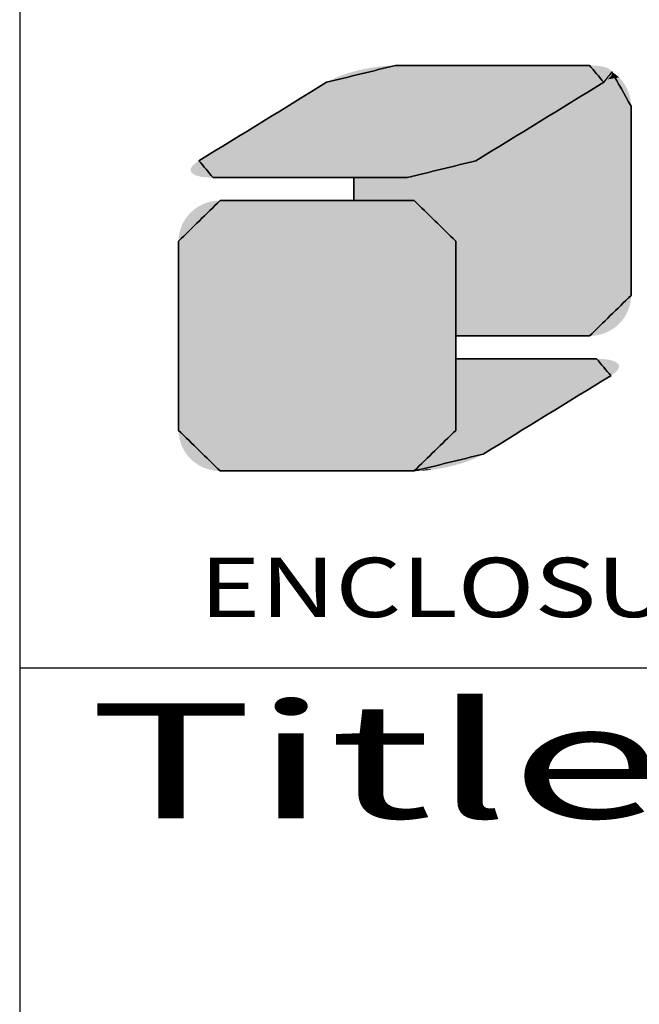
# Model space of a CAD drawing. Extents: x 519 to 1188, y -54 to 407.
# Drawn here: x 949 to 975, y -2 to 39 of the extents above; entities that cross this region are included whole.
import ezdxf
from ezdxf.enums import TextEntityAlignment as Align

# ---------------------------------------------------------------- set-up
doc = ezdxf.new("R2010")
doc.units = 0
doc.header["$MEASUREMENT"] = 0
doc.layers.get('0').update_dxf_attribs({"linetype": 'CONTINUOUS'})
doc.styles.add('TEXTSTYLE_0', font='txt', dxfattribs={"width": 0.8})

msp = doc.modelspace()

# ---------------------------------------------------------------- linework, layer by layer
at = {"color": 7, "linetype": 'CONTINUOUS'}
for p, q in [((949.295, 41.474), (949.295, -47.244)), ((1180.468, 11.901), (949.295, 11.901))]:
    msp.add_line(p, q, dxfattribs=at)
at = {"color": 5, "linetype": 'CONTINUOUS'}
for p, q in [((963.089, 32.135), (963.089, 31.191)), ((967.287, 29.518), (967.287, 25.606))]:
    msp.add_line(p, q, dxfattribs=at)
at = {"color": 3, "linetype": 'CONTINUOUS'}
for p, q in [((963.089, 31.191), (963.089, 32.135)), ((967.287, 29.518), (967.287, 21.71))]:
    msp.add_line(p, q, dxfattribs=at)
at = {"color": 40, "linetype": 'CONTINUOUS'}
for p, q in [((967.287, 21.71), (967.287, 29.518)), ((967.287, 24.662), (967.287, 21.71))]:
    msp.add_line(p, q, dxfattribs=at)
at = {"color": 5, "linetype": 'CONTINUOUS'}
for points in [[(964.805, 36.76), (961.96, 36.067)], [(972.808, 36.76), (964.805, 36.76)], [(973.394, 36.067), (972.808, 36.76)], [(973.722, 36.502), (973.394, 36.067)], [(974.523, 35.087), (973.722, 36.502)], [(961.96, 36.067), (956.69, 32.829)], [(968.123, 32.829), (973.394, 36.067)], [(973.394, 36.067), (968.123, 32.829)], [(974.523, 27.279), (974.523, 35.087)], [(956.69, 32.829), (957.276, 32.135)], [(965.279, 32.135), (968.123, 32.829)], [(968.123, 32.829), (965.279, 32.135)], [(957.276, 32.135), (965.279, 32.135)], [(965.279, 32.135), (963.089, 32.135)], [(963.089, 31.191), (965.571, 31.191)], [(965.571, 31.191), (967.287, 29.518)], [(972.808, 25.606), (974.523, 27.279)], [(967.287, 25.606), (972.808, 25.606)]]:
    msp.add_spline(points, degree=3, dxfattribs=at)
at = {"color": 3, "linetype": 'CONTINUOUS'}
for points in [[(961.96, 36.067), (964.805, 36.76)], [(964.805, 36.76), (968.807, 36.76)], [(964.805, 36.76), (972.808, 36.76)], [(972.808, 36.76), (973.394, 36.067)], [(973.722, 36.502), (974.523, 35.087)], [(956.69, 32.829), (961.96, 36.067)], [(973.394, 36.067), (968.123, 32.829)], [(974.523, 35.087), (974.523, 27.279)], [(957.276, 32.135), (956.69, 32.829)], [(968.123, 32.829), (965.279, 32.135)], [(965.279, 32.135), (957.276, 32.135)], [(955.853, 29.518), (957.568, 31.191)], [(957.568, 31.191), (965.571, 31.191)], [(965.571, 31.191), (967.287, 29.518)], [(955.853, 21.71), (955.853, 29.518)], [(974.523, 27.279), (972.808, 25.606)], [(972.808, 25.606), (967.287, 25.606)], [(967.287, 24.662), (973.1, 24.662)], [(973.1, 24.662), (973.686, 23.968)], [(973.686, 23.968), (968.416, 20.731)], [(957.568, 20.038), (955.853, 21.71)], [(967.287, 21.71), (965.571, 20.038)], [(968.416, 20.731), (965.571, 20.038)], [(965.571, 20.038), (957.568, 20.038)], [(965.571, 20.038), (957.577, 20.038)]]:
    msp.add_spline(points, degree=3, dxfattribs=at)
at = {"color": 40, "linetype": 'CONTINUOUS'}
for points in [[(957.568, 31.191), (955.853, 29.518)], [(965.571, 31.191), (957.568, 31.191)], [(967.287, 29.518), (965.571, 31.191)], [(955.853, 29.518), (955.853, 21.71)], [(973.1, 24.662), (967.287, 24.662)], [(973.686, 23.968), (973.1, 24.662)], [(968.416, 20.731), (973.686, 23.968)], [(955.853, 21.71), (957.568, 20.038)], [(967.287, 21.71), (965.571, 20.038)], [(965.571, 20.038), (967.287, 21.71)], [(965.571, 20.038), (968.416, 20.731)], [(957.568, 20.038), (965.571, 20.038)]]:
    msp.add_spline(points, degree=3, dxfattribs=at)
at = {"color": 5, "linetype": 'CONTINUOUS'}
for points in [[(973.711, 36.527), (963.043, 36.5), (973.69, 36.557)], [(963.043, 36.5), (963.261, 36.557), (973.69, 36.557)], [(973.659, 36.587), (963.261, 36.557), (973.621, 36.615)], [(963.261, 36.557), (963.521, 36.615), (973.621, 36.615)], [(973.659, 36.587), (973.69, 36.557), (963.261, 36.557)], [(973.574, 36.641), (963.521, 36.615), (973.519, 36.665)], [(963.521, 36.615), (963.785, 36.665), (973.519, 36.665)], [(973.574, 36.641), (973.621, 36.615), (963.521, 36.615)], [(973.457, 36.686), (963.785, 36.665), (973.387, 36.705)], [(963.785, 36.665), (964.048, 36.705), (973.387, 36.705)], [(973.457, 36.686), (973.519, 36.665), (963.785, 36.665)], [(973.309, 36.722), (964.048, 36.705), (973.224, 36.735)], [(964.048, 36.705), (964.308, 36.735), (973.224, 36.735)], [(973.309, 36.722), (973.387, 36.705), (964.048, 36.705)], [(973.131, 36.746), (964.308, 36.735), (973.03, 36.753)], [(964.308, 36.735), (964.562, 36.753), (973.03, 36.753)], [(973.131, 36.746), (973.224, 36.735), (964.308, 36.735)], [(972.923, 36.758), (964.562, 36.753), (972.808, 36.76)], [(972.808, 36.76), (964.562, 36.753), (972.778, 36.76)], [(972.778, 36.76), (964.562, 36.753), (972.692, 36.76)], [(972.692, 36.76), (964.562, 36.753), (972.552, 36.76)], [(972.552, 36.76), (964.562, 36.753), (972.365, 36.76)], [(972.365, 36.76), (964.562, 36.753), (972.134, 36.76)], [(972.134, 36.76), (964.562, 36.753), (971.863, 36.76)], [(971.863, 36.76), (964.562, 36.753), (971.558, 36.76)], [(971.558, 36.76), (964.562, 36.753), (971.222, 36.76)], [(971.222, 36.76), (964.562, 36.753), (970.859, 36.76)], [(970.859, 36.76), (964.562, 36.753), (970.475, 36.76)], [(970.475, 36.76), (964.562, 36.753), (970.073, 36.76)], [(970.073, 36.76), (964.562, 36.753), (969.658, 36.76)], [(969.658, 36.76), (964.562, 36.753), (969.234, 36.76)], [(969.234, 36.76), (964.562, 36.753), (968.806, 36.76)], [(968.806, 36.76), (964.562, 36.753), (968.378, 36.76)], [(968.378, 36.76), (964.562, 36.753), (967.955, 36.76)], [(967.955, 36.76), (964.562, 36.753), (967.54, 36.76)], [(967.54, 36.76), (964.562, 36.753), (967.138, 36.76)], [(967.138, 36.76), (964.562, 36.753), (966.754, 36.76)], [(966.754, 36.76), (964.562, 36.753), (966.391, 36.76)], [(966.391, 36.76), (964.562, 36.753), (966.055, 36.76)], [(966.055, 36.76), (964.562, 36.753), (965.75, 36.76)], [(965.75, 36.76), (964.562, 36.753), (965.479, 36.76)], [(965.479, 36.76), (964.562, 36.753), (965.248, 36.76)], [(965.248, 36.76), (964.562, 36.753), (965.061, 36.76)], [(965.061, 36.76), (964.562, 36.753), (964.921, 36.76)], [(964.921, 36.76), (964.562, 36.753), (964.835, 36.76)], [(964.562, 36.753), (964.805, 36.76), (964.835, 36.76)], [(972.923, 36.758), (973.03, 36.753), (964.562, 36.753)], [(961.96, 36.067), (962.103, 36.147), (973.462, 36.11)], [(962.103, 36.147), (962.264, 36.225), (973.575, 36.196)], [(973.522, 36.153), (962.103, 36.147), (973.575, 36.196)], [(973.522, 36.153), (973.462, 36.11), (962.103, 36.147)], [(962.264, 36.225), (962.441, 36.3), (973.657, 36.278)], [(973.619, 36.237), (962.264, 36.225), (973.657, 36.278)], [(973.619, 36.237), (973.575, 36.196), (962.264, 36.225)], [(962.441, 36.3), (962.631, 36.371), (973.709, 36.355)], [(973.686, 36.317), (962.441, 36.3), (973.709, 36.355)], [(973.686, 36.317), (973.657, 36.278), (962.441, 36.3)], [(962.631, 36.371), (962.832, 36.438), (973.731, 36.428)], [(973.724, 36.392), (962.631, 36.371), (973.731, 36.428)], [(973.724, 36.392), (973.709, 36.355), (962.631, 36.371)], [(962.832, 36.438), (963.043, 36.5), (973.725, 36.495)], [(973.732, 36.462), (962.832, 36.438), (973.725, 36.495)], [(973.732, 36.462), (973.731, 36.428), (962.832, 36.438)], [(973.711, 36.527), (973.725, 36.495), (963.043, 36.5)], [(973.487, 36.128), (974.116, 36.169), (973.442, 36.097)], [(974.116, 36.169), (974.197, 36.068), (973.442, 36.097)], [(973.528, 36.158), (974.116, 36.169), (973.487, 36.128)], [(973.528, 36.158), (973.565, 36.187), (974.116, 36.169)], [(973.598, 36.217), (974.028, 36.263), (973.565, 36.187)], [(974.028, 36.263), (974.116, 36.169), (973.565, 36.187)], [(973.628, 36.245), (974.028, 36.263), (973.598, 36.217)], [(973.628, 36.245), (973.653, 36.274), (974.028, 36.263)], [(973.676, 36.302), (973.932, 36.35), (973.653, 36.274)], [(973.932, 36.35), (974.028, 36.263), (973.653, 36.274)], [(973.694, 36.329), (973.932, 36.35), (973.676, 36.302)], [(973.694, 36.329), (973.709, 36.355), (973.932, 36.35)], [(973.72, 36.382), (973.83, 36.43), (973.709, 36.355)], [(973.83, 36.43), (973.932, 36.35), (973.709, 36.355)], [(973.728, 36.407), (973.83, 36.43), (973.72, 36.382)], [(973.722, 36.502), (973.83, 36.43), (973.729, 36.479)], [(973.728, 36.407), (973.732, 36.432), (973.83, 36.43)], [(973.732, 36.456), (973.729, 36.479), (973.83, 36.43)], [(973.732, 36.432), (973.732, 36.456), (973.83, 36.43)], [(961.338, 35.684), (961.516, 35.794), (972.949, 35.794)], [(972.949, 35.794), (972.771, 35.684), (961.338, 35.684)], [(961.516, 35.794), (961.668, 35.887), (973.102, 35.887)], [(973.102, 35.887), (972.949, 35.794), (961.516, 35.794)], [(961.668, 35.887), (961.791, 35.963), (973.225, 35.963)], [(973.225, 35.963), (973.102, 35.887), (961.668, 35.887)], [(961.791, 35.963), (961.883, 36.019), (973.317, 36.019)], [(973.317, 36.019), (973.225, 35.963), (961.791, 35.963)], [(961.883, 36.019), (961.94, 36.054), (973.374, 36.054)], [(973.374, 36.054), (973.317, 36.019), (961.883, 36.019)], [(961.94, 36.054), (961.96, 36.067), (973.394, 36.067)], [(973.394, 36.067), (973.374, 36.054), (961.94, 36.054)], [(973.462, 36.11), (973.394, 36.067), (961.96, 36.067)], [(972.771, 35.684), (972.949, 35.794), (974.39, 35.733)], [(974.39, 35.733), (974.437, 35.612), (972.771, 35.684)], [(972.949, 35.794), (973.102, 35.887), (974.334, 35.85)], [(974.334, 35.85), (974.39, 35.733), (972.949, 35.794)], [(973.102, 35.887), (973.225, 35.963), (974.269, 35.962)], [(974.269, 35.962), (974.334, 35.85), (973.102, 35.887)], [(973.317, 36.019), (974.197, 36.068), (973.225, 35.963)], [(974.197, 36.068), (974.269, 35.962), (973.225, 35.963)], [(973.374, 36.054), (974.197, 36.068), (973.317, 36.019)], [(973.394, 36.067), (974.197, 36.068), (973.374, 36.054)], [(973.394, 36.067), (973.442, 36.097), (974.197, 36.068)], [(960.677, 35.278), (960.915, 35.425), (972.349, 35.425)], [(972.349, 35.425), (972.11, 35.278), (960.677, 35.278)], [(960.915, 35.425), (961.136, 35.561), (972.57, 35.561)], [(972.57, 35.561), (972.349, 35.425), (960.915, 35.425)], [(961.136, 35.561), (961.338, 35.684), (972.771, 35.684)], [(972.771, 35.684), (972.57, 35.561), (961.136, 35.561)], [(972.11, 35.278), (972.349, 35.425), (974.501, 35.356)], [(974.501, 35.356), (974.517, 35.223), (972.11, 35.278)], [(972.349, 35.425), (972.57, 35.561), (974.474, 35.486)], [(974.474, 35.486), (974.501, 35.356), (972.349, 35.425)], [(972.57, 35.561), (972.771, 35.684), (974.437, 35.612)], [(974.437, 35.612), (974.474, 35.486), (972.57, 35.561)], [(959.886, 34.792), (960.159, 34.96), (971.592, 34.96)], [(971.592, 34.96), (971.319, 34.792), (959.886, 34.792)], [(960.159, 34.96), (960.424, 35.123), (971.857, 35.123)], [(971.857, 35.123), (971.592, 34.96), (960.159, 34.96)], [(960.424, 35.123), (960.677, 35.278), (972.11, 35.278)], [(972.11, 35.278), (971.857, 35.123), (960.424, 35.123)], [(971.319, 34.792), (971.592, 34.96), (974.523, 34.837)], [(971.592, 34.96), (971.857, 35.123), (974.523, 35.087)], [(974.523, 35.058), (971.592, 34.96), (974.523, 35.087)], [(974.523, 34.973), (971.592, 34.96), (974.523, 35.058)], [(974.523, 34.973), (974.523, 34.837), (971.592, 34.96)], [(971.857, 35.123), (972.11, 35.278), (974.517, 35.223)], [(974.517, 35.223), (974.523, 35.087), (971.857, 35.123)], [(959.325, 34.448), (959.607, 34.621), (971.04, 34.621)], [(971.04, 34.621), (970.758, 34.448), (959.325, 34.448)], [(959.607, 34.621), (959.886, 34.792), (971.319, 34.792)], [(971.319, 34.792), (971.04, 34.621), (959.607, 34.621)], [(971.04, 34.621), (974.523, 34.655), (970.758, 34.448)], [(974.523, 34.655), (974.523, 34.429), (970.758, 34.448)], [(971.04, 34.621), (971.319, 34.792), (974.523, 34.655)], [(974.523, 34.837), (974.523, 34.655), (971.319, 34.792)], [(958.764, 34.103), (959.043, 34.275), (970.476, 34.275)], [(970.476, 34.275), (970.197, 34.103), (958.764, 34.103)], [(959.043, 34.275), (959.325, 34.448), (970.758, 34.448)], [(970.758, 34.448), (970.476, 34.275), (959.043, 34.275)], [(970.197, 34.103), (974.523, 34.165), (969.924, 33.936)], [(974.523, 34.165), (974.523, 33.867), (969.924, 33.936)], [(970.197, 34.103), (970.476, 34.275), (974.523, 34.165)], [(970.476, 34.275), (970.758, 34.448), (974.523, 34.429)], [(974.523, 34.429), (974.523, 34.165), (970.476, 34.275)], [(957.974, 33.618), (958.227, 33.773), (969.659, 33.773)], [(969.659, 33.773), (969.406, 33.618), (957.974, 33.618)], [(958.227, 33.773), (958.491, 33.936), (969.924, 33.936)], [(969.924, 33.936), (969.659, 33.773), (958.227, 33.773)], [(958.491, 33.936), (958.764, 34.103), (970.197, 34.103)], [(970.197, 34.103), (969.924, 33.936), (958.491, 33.936)], [(969.659, 33.773), (974.523, 33.867), (969.406, 33.618)], [(974.523, 33.867), (974.523, 33.539), (969.406, 33.618)], [(969.659, 33.773), (969.924, 33.936), (974.523, 33.867)], [(957.313, 33.211), (957.514, 33.335), (968.946, 33.335)], [(968.946, 33.335), (968.745, 33.211), (957.313, 33.211)], [(957.514, 33.335), (957.735, 33.471), (969.168, 33.471)], [(969.168, 33.471), (968.946, 33.335), (957.514, 33.335)], [(957.735, 33.471), (957.974, 33.618), (969.406, 33.618)], [(969.406, 33.618), (969.168, 33.471), (957.735, 33.471)], [(968.946, 33.335), (974.523, 33.539), (968.745, 33.211)], [(974.523, 33.539), (974.523, 33.186), (968.745, 33.211)], [(969.168, 33.471), (974.523, 33.539), (968.946, 33.335)], [(969.168, 33.471), (969.406, 33.618), (974.523, 33.539)], [(956.767, 32.876), (956.859, 32.933), (968.291, 32.933)], [(968.291, 32.933), (968.2, 32.876), (956.767, 32.876)], [(956.859, 32.933), (956.982, 33.008), (968.415, 33.008)], [(968.415, 33.008), (968.291, 32.933), (956.859, 32.933)], [(956.982, 33.008), (957.134, 33.102), (968.567, 33.102)], [(968.567, 33.102), (968.415, 33.008), (956.982, 33.008)], [(957.134, 33.102), (957.313, 33.211), (968.745, 33.211)], [(968.745, 33.211), (968.567, 33.102), (957.134, 33.102)], [(968.142, 32.841), (974.523, 33.186), (968.123, 32.829)], [(974.523, 33.186), (974.523, 32.811), (968.123, 32.829)], [(968.2, 32.876), (974.523, 33.186), (968.142, 32.841)], [(968.291, 32.933), (974.523, 33.186), (968.2, 32.876)], [(968.415, 33.008), (974.523, 33.186), (968.291, 32.933)], [(968.567, 33.102), (974.523, 33.186), (968.415, 33.008)], [(968.567, 33.102), (968.745, 33.211), (974.523, 33.186)], [(956.36, 32.502), (967.452, 32.524), (956.352, 32.467)], [(967.452, 32.524), (967.251, 32.457), (956.352, 32.467)], [(956.36, 32.502), (956.375, 32.54), (967.452, 32.524)], [(956.397, 32.578), (967.642, 32.595), (956.375, 32.54)], [(967.642, 32.595), (967.452, 32.524), (956.375, 32.54)], [(956.397, 32.578), (956.427, 32.617), (967.642, 32.595)], [(956.464, 32.658), (967.819, 32.67), (956.427, 32.617)], [(967.819, 32.67), (967.642, 32.595), (956.427, 32.617)], [(956.464, 32.658), (956.509, 32.7), (967.819, 32.67)], [(956.562, 32.742), (967.98, 32.748), (956.509, 32.7)], [(967.98, 32.748), (967.819, 32.67), (956.509, 32.7)], [(956.562, 32.742), (956.622, 32.785), (967.98, 32.748)], [(956.622, 32.785), (956.69, 32.829), (968.123, 32.829)], [(968.123, 32.829), (967.98, 32.748), (956.622, 32.785)], [(956.69, 32.829), (956.71, 32.841), (968.142, 32.841)], [(968.142, 32.841), (968.123, 32.829), (956.69, 32.829)], [(956.71, 32.841), (956.767, 32.876), (968.2, 32.876)], [(968.2, 32.876), (968.142, 32.841), (956.71, 32.841)], [(967.452, 32.524), (974.523, 32.811), (967.251, 32.457)], [(974.523, 32.811), (974.523, 32.419), (967.251, 32.457)], [(967.642, 32.595), (974.523, 32.811), (967.452, 32.524)], [(967.819, 32.67), (974.523, 32.811), (967.642, 32.595)], [(967.98, 32.748), (974.523, 32.811), (967.819, 32.67)], [(967.98, 32.748), (968.123, 32.829), (974.523, 32.811)], [(956.352, 32.432), (956.352, 32.467), (967.251, 32.457)], [(956.352, 32.432), (967.251, 32.457), (956.359, 32.399)], [(967.251, 32.457), (967.04, 32.395), (956.359, 32.399)], [(956.373, 32.368), (956.359, 32.399), (967.04, 32.395)], [(956.373, 32.368), (967.04, 32.395), (956.393, 32.338)], [(967.04, 32.395), (966.822, 32.338), (956.393, 32.338)], [(956.424, 32.307), (956.393, 32.338), (966.822, 32.338)], [(956.424, 32.307), (966.822, 32.338), (956.463, 32.279)], [(966.822, 32.338), (966.562, 32.279), (956.463, 32.279)], [(956.509, 32.253), (956.463, 32.279), (966.562, 32.279)], [(956.509, 32.253), (966.562, 32.279), (956.564, 32.229)], [(966.562, 32.279), (966.299, 32.229), (956.564, 32.229)], [(956.626, 32.208), (956.564, 32.229), (966.299, 32.229)], [(956.626, 32.208), (966.299, 32.229), (956.697, 32.189)], [(966.299, 32.229), (966.035, 32.189), (956.697, 32.189)], [(956.774, 32.173), (956.697, 32.189), (966.035, 32.189)], [(956.774, 32.173), (966.035, 32.189), (956.86, 32.159)], [(966.035, 32.189), (965.775, 32.159), (956.86, 32.159)], [(956.953, 32.149), (956.86, 32.159), (965.775, 32.159)], [(956.953, 32.149), (965.775, 32.159), (957.053, 32.141)], [(965.775, 32.159), (965.522, 32.141), (957.053, 32.141)], [(957.161, 32.136), (957.053, 32.141), (965.522, 32.141)], [(957.161, 32.136), (965.522, 32.141), (957.276, 32.135)], [(957.276, 32.135), (965.522, 32.141), (957.305, 32.135)], [(957.305, 32.135), (965.522, 32.141), (957.392, 32.135)], [(957.392, 32.135), (965.522, 32.141), (957.532, 32.135)], [(957.532, 32.135), (965.522, 32.141), (957.719, 32.135)], [(957.719, 32.135), (965.522, 32.141), (957.95, 32.135)], [(957.95, 32.135), (965.522, 32.141), (958.221, 32.135)], [(958.221, 32.135), (965.522, 32.141), (958.526, 32.135)], [(958.526, 32.135), (965.522, 32.141), (958.862, 32.135)], [(958.862, 32.135), (965.522, 32.141), (959.225, 32.135)], [(959.225, 32.135), (965.522, 32.141), (959.609, 32.135)], [(959.609, 32.135), (965.522, 32.141), (960.011, 32.135)], [(960.011, 32.135), (965.522, 32.141), (960.426, 32.135)], [(960.426, 32.135), (965.522, 32.141), (960.849, 32.135)], [(960.849, 32.135), (965.522, 32.141), (961.277, 32.135)], [(961.277, 32.135), (965.522, 32.141), (961.705, 32.135)], [(961.705, 32.135), (965.522, 32.141), (962.129, 32.135)], [(962.129, 32.135), (965.522, 32.141), (962.544, 32.135)], [(962.544, 32.135), (965.522, 32.141), (962.946, 32.135)], [(962.946, 32.135), (965.522, 32.141), (963.33, 32.135)], [(974.523, 32.014), (963.089, 31.191), (965.279, 32.135)], [(965.279, 32.135), (963.089, 31.191), (965.274, 32.135)], [(965.274, 32.135), (963.089, 31.191), (965.26, 32.135)], [(965.26, 32.135), (963.089, 31.191), (965.236, 32.135)], [(965.236, 32.135), (963.089, 31.191), (965.203, 32.135)], [(965.203, 32.135), (963.089, 31.191), (965.146, 32.135)], [(965.146, 32.135), (963.089, 31.191), (965.074, 32.135)], [(965.074, 32.135), (963.089, 31.191), (964.988, 32.135)], [(964.988, 32.135), (963.089, 31.191), (964.888, 32.135)], [(964.888, 32.135), (963.089, 31.191), (964.775, 32.135)], [(964.775, 32.135), (963.089, 31.191), (964.65, 32.135)], [(964.65, 32.135), (963.089, 31.191), (964.514, 32.135)], [(964.514, 32.135), (963.089, 31.191), (964.367, 32.135)], [(964.367, 32.135), (963.089, 31.191), (964.209, 32.135)], [(964.209, 32.135), (963.089, 31.191), (964.042, 32.135)], [(964.042, 32.135), (963.089, 31.191), (963.867, 32.135)], [(963.867, 32.135), (963.089, 31.191), (963.683, 32.135)], [(963.683, 32.135), (963.089, 31.191), (963.393, 32.135)], [(963.089, 31.191), (963.089, 32.135), (963.393, 32.135)], [(963.33, 32.135), (965.522, 32.141), (963.693, 32.135)], [(963.693, 32.135), (965.522, 32.141), (964.029, 32.135)], [(964.029, 32.135), (965.522, 32.141), (964.334, 32.135)], [(964.334, 32.135), (965.522, 32.141), (964.605, 32.135)], [(964.605, 32.135), (965.522, 32.141), (964.836, 32.135)], [(964.836, 32.135), (965.522, 32.141), (965.023, 32.135)], [(965.023, 32.135), (965.522, 32.141), (965.163, 32.135)], [(965.163, 32.135), (965.522, 32.141), (965.249, 32.135)], [(965.522, 32.141), (965.279, 32.135), (965.249, 32.135)], [(965.279, 32.135), (965.522, 32.141), (974.523, 32.014)], [(965.775, 32.159), (974.523, 32.419), (965.522, 32.141)], [(974.523, 32.419), (974.523, 32.014), (965.522, 32.141)], [(966.035, 32.189), (974.523, 32.419), (965.775, 32.159)], [(966.299, 32.229), (974.523, 32.419), (966.035, 32.189)], [(966.562, 32.279), (974.523, 32.419), (966.299, 32.229)], [(966.822, 32.338), (974.523, 32.419), (966.562, 32.279)], [(967.04, 32.395), (974.523, 32.419), (966.822, 32.338)], [(967.04, 32.395), (967.251, 32.457), (974.523, 32.419)], [(974.523, 31.601), (963.089, 31.191), (974.523, 32.014)], [(963.089, 31.191), (974.523, 31.601), (963.428, 31.191)], [(963.428, 31.191), (974.523, 31.601), (963.753, 31.191)], [(963.753, 31.191), (974.523, 31.601), (963.96, 31.191)], [(963.96, 31.191), (974.523, 31.601), (964.158, 31.191)], [(964.158, 31.191), (974.523, 31.601), (964.347, 31.191)], [(964.347, 31.191), (974.523, 31.601), (964.526, 31.191)], [(964.526, 31.191), (974.523, 31.601), (964.693, 31.191)], [(964.693, 31.191), (974.523, 31.601), (964.849, 31.191)], [(964.849, 31.191), (974.523, 31.601), (964.992, 31.191)], [(964.992, 31.191), (974.523, 31.601), (965.121, 31.191)], [(965.121, 31.191), (974.523, 31.601), (965.235, 31.191)], [(965.235, 31.191), (974.523, 31.601), (965.334, 31.191)], [(965.334, 31.191), (974.523, 31.601), (965.417, 31.191)], [(965.417, 31.191), (974.523, 31.601), (965.483, 31.191)], [(965.483, 31.191), (974.523, 31.601), (965.521, 31.191)], [(965.521, 31.191), (974.523, 31.601), (965.549, 31.191)], [(965.549, 31.191), (974.523, 31.601), (965.566, 31.191)], [(965.566, 31.191), (974.523, 31.601), (965.571, 31.191)], [(974.523, 31.601), (974.523, 31.183), (965.571, 31.191)], [(965.747, 31.182), (965.571, 31.191), (974.523, 31.183)], [(965.747, 31.182), (974.523, 31.183), (965.917, 31.157)], [(965.917, 31.157), (974.523, 31.183), (966.082, 31.116)], [(966.082, 31.116), (974.523, 31.183), (966.239, 31.06)], [(966.239, 31.06), (974.523, 31.183), (966.389, 30.989)], [(966.389, 30.989), (974.523, 31.183), (966.531, 30.905)], [(966.531, 30.905), (974.523, 31.183), (966.663, 30.809)], [(974.523, 31.183), (974.523, 30.766), (966.663, 30.809)], [(966.785, 30.701), (966.663, 30.809), (974.523, 30.766)], [(966.785, 30.701), (974.523, 30.766), (966.895, 30.582)], [(966.895, 30.582), (974.523, 30.766), (966.994, 30.453)], [(974.523, 30.766), (974.523, 30.352), (966.994, 30.453)], [(967.08, 30.315), (966.994, 30.453), (974.523, 30.352)], [(967.08, 30.315), (974.523, 30.352), (967.152, 30.169)], [(967.152, 30.169), (974.523, 30.352), (967.21, 30.016)], [(974.523, 30.352), (974.523, 29.947), (967.21, 30.016)], [(967.252, 29.855), (967.21, 30.016), (974.523, 29.947)], [(967.252, 29.855), (974.523, 29.947), (967.278, 29.689)], [(974.523, 29.947), (974.523, 29.555), (967.278, 29.689)], [(967.287, 29.518), (967.278, 29.689), (974.523, 29.555)], [(974.523, 29.555), (974.523, 29.181), (967.287, 29.518)], [(967.287, 25.606), (967.287, 29.518), (974.523, 29.181)], [(974.523, 28.827), (967.287, 25.606), (974.523, 29.181)], [(974.523, 28.499), (967.287, 25.606), (974.523, 28.827)], [(974.523, 28.201), (967.287, 25.606), (974.523, 28.499)], [(974.523, 27.937), (967.287, 25.606), (974.523, 28.201)], [(974.523, 27.712), (967.287, 25.606), (974.523, 27.937)], [(974.523, 27.529), (967.287, 25.606), (974.523, 27.712)], [(974.523, 27.393), (967.287, 25.606), (974.523, 27.529)], [(974.523, 27.308), (967.287, 25.606), (974.523, 27.393)], [(974.523, 27.279), (967.287, 25.606), (974.523, 27.308)], [(974.514, 27.108), (967.287, 25.606), (974.523, 27.279)], [(974.488, 26.942), (967.287, 25.606), (974.514, 27.108)], [(974.446, 26.782), (967.287, 25.606), (974.488, 26.942)], [(974.388, 26.628), (967.287, 25.606), (974.446, 26.782)], [(974.316, 26.482), (967.287, 25.606), (974.388, 26.628)], [(974.23, 26.344), (967.287, 25.606), (974.316, 26.482)], [(974.131, 26.215), (967.287, 25.606), (974.23, 26.344)], [(974.02, 26.097), (967.287, 25.606), (974.131, 26.215)], [(973.899, 25.989), (967.287, 25.606), (974.02, 26.097)], [(973.767, 25.892), (967.287, 25.606), (973.899, 25.989)], [(973.625, 25.808), (967.287, 25.606), (973.767, 25.892)], [(973.475, 25.738), (967.287, 25.606), (973.625, 25.808)], [(973.318, 25.682), (967.287, 25.606), (973.475, 25.738)], [(973.154, 25.64), (967.287, 25.606), (973.318, 25.682)], [(972.983, 25.615), (967.287, 25.606), (973.154, 25.64)], [(967.287, 25.606), (972.983, 25.615), (967.889, 25.606)], [(967.889, 25.606), (972.983, 25.615), (968.512, 25.606)], [(968.512, 25.606), (972.983, 25.615), (969.141, 25.606)], [(969.141, 25.606), (972.983, 25.615), (969.763, 25.606)], [(969.763, 25.606), (972.983, 25.615), (970.166, 25.606)], [(970.166, 25.606), (972.983, 25.615), (970.557, 25.606)], [(970.557, 25.606), (972.983, 25.615), (970.929, 25.606)], [(970.929, 25.606), (972.983, 25.615), (971.28, 25.606)], [(971.28, 25.606), (972.983, 25.615), (971.604, 25.606)], [(971.604, 25.606), (972.983, 25.615), (971.899, 25.606)], [(971.899, 25.606), (972.983, 25.615), (972.098, 25.606)], [(972.098, 25.606), (972.983, 25.615), (972.276, 25.606)], [(972.276, 25.606), (972.983, 25.615), (972.431, 25.606)], [(972.431, 25.606), (972.983, 25.615), (972.562, 25.606)], [(972.562, 25.606), (972.983, 25.615), (972.667, 25.606)], [(972.667, 25.606), (972.983, 25.615), (972.744, 25.606)], [(972.744, 25.606), (972.983, 25.615), (972.792, 25.606)], [(972.983, 25.615), (972.808, 25.606), (972.792, 25.606)]]:
    msp.add_solid(points, dxfattribs=at)
at = {"color": 40, "linetype": 'CONTINUOUS'}
for points in [[(956.477, 30.809), (956.609, 30.905), (966.531, 30.905)], [(966.531, 30.905), (966.663, 30.809), (956.477, 30.809)], [(956.609, 30.905), (956.751, 30.989), (966.389, 30.989)], [(966.389, 30.989), (966.531, 30.905), (956.609, 30.905)], [(956.751, 30.989), (956.9, 31.06), (966.239, 31.06)], [(966.239, 31.06), (966.389, 30.989), (956.751, 30.989)], [(956.9, 31.06), (957.058, 31.116), (966.082, 31.116)], [(966.082, 31.116), (966.239, 31.06), (956.9, 31.06)], [(957.058, 31.116), (957.222, 31.157), (965.917, 31.157)], [(965.917, 31.157), (966.082, 31.116), (957.058, 31.116)], [(957.222, 31.157), (957.392, 31.182), (965.747, 31.182)], [(965.747, 31.182), (965.917, 31.157), (957.222, 31.157)], [(965.571, 31.191), (957.392, 31.182), (965.541, 31.191)], [(965.541, 31.191), (957.392, 31.182), (965.455, 31.191)], [(965.455, 31.191), (957.392, 31.182), (965.315, 31.191)], [(965.315, 31.191), (957.392, 31.182), (965.128, 31.191)], [(965.128, 31.191), (957.392, 31.182), (964.897, 31.191)], [(964.897, 31.191), (957.392, 31.182), (964.626, 31.191)], [(964.626, 31.191), (957.392, 31.182), (964.321, 31.191)], [(964.321, 31.191), (957.392, 31.182), (963.985, 31.191)], [(963.985, 31.191), (957.392, 31.182), (963.622, 31.191)], [(963.622, 31.191), (957.392, 31.182), (963.238, 31.191)], [(963.238, 31.191), (957.392, 31.182), (962.836, 31.191)], [(962.836, 31.191), (957.392, 31.182), (962.421, 31.191)], [(962.421, 31.191), (957.392, 31.182), (961.997, 31.191)], [(961.997, 31.191), (957.392, 31.182), (961.569, 31.191)], [(961.569, 31.191), (957.392, 31.182), (961.141, 31.191)], [(961.141, 31.191), (957.392, 31.182), (960.718, 31.191)], [(960.718, 31.191), (957.392, 31.182), (960.303, 31.191)], [(960.303, 31.191), (957.392, 31.182), (959.901, 31.191)], [(959.901, 31.191), (957.392, 31.182), (959.517, 31.191)], [(959.517, 31.191), (957.392, 31.182), (959.154, 31.191)], [(959.154, 31.191), (957.392, 31.182), (958.818, 31.191)], [(958.818, 31.191), (957.392, 31.182), (958.513, 31.191)], [(958.513, 31.191), (957.392, 31.182), (958.242, 31.191)], [(958.242, 31.191), (957.392, 31.182), (958.011, 31.191)], [(958.011, 31.191), (957.392, 31.182), (957.824, 31.191)], [(957.824, 31.191), (957.392, 31.182), (957.684, 31.191)], [(957.684, 31.191), (957.392, 31.182), (957.597, 31.191)], [(957.392, 31.182), (957.568, 31.191), (957.597, 31.191)], [(965.571, 31.191), (965.747, 31.182), (957.392, 31.182)], [(956.06, 30.315), (956.146, 30.453), (966.994, 30.453)], [(966.994, 30.453), (967.08, 30.315), (956.06, 30.315)], [(956.146, 30.453), (956.245, 30.582), (966.895, 30.582)], [(966.895, 30.582), (966.994, 30.453), (956.146, 30.453)], [(956.245, 30.582), (956.356, 30.701), (966.785, 30.701)], [(966.785, 30.701), (966.895, 30.582), (956.245, 30.582)], [(956.356, 30.701), (956.477, 30.809), (966.663, 30.809)], [(966.663, 30.809), (966.785, 30.701), (956.356, 30.701)], [(955.93, 30.016), (955.988, 30.169), (967.152, 30.169)], [(967.152, 30.169), (967.21, 30.016), (955.93, 30.016)], [(955.988, 30.169), (956.06, 30.315), (967.08, 30.315)], [(967.08, 30.315), (967.152, 30.169), (955.988, 30.169)], [(955.853, 29.518), (955.862, 29.689), (967.278, 29.689)], [(967.278, 29.689), (967.287, 29.518), (955.853, 29.518)], [(955.862, 29.689), (955.888, 29.855), (967.252, 29.855)], [(967.252, 29.855), (967.278, 29.689), (955.862, 29.689)], [(955.888, 29.855), (955.93, 30.016), (967.21, 30.016)], [(967.21, 30.016), (967.252, 29.855), (955.888, 29.855)], [(955.853, 29.489), (955.853, 29.518), (967.287, 29.518)], [(955.853, 29.489), (967.287, 29.518), (955.853, 29.405)], [(955.853, 29.405), (967.287, 29.518), (955.853, 29.269)], [(955.853, 29.269), (967.287, 29.518), (955.853, 29.086)], [(955.853, 29.086), (967.287, 29.518), (955.853, 28.86)], [(955.853, 28.86), (967.287, 29.518), (955.853, 28.596)], [(955.853, 28.596), (967.287, 29.518), (955.853, 28.298)], [(955.853, 28.298), (967.287, 29.518), (955.853, 27.97)], [(955.853, 27.97), (967.287, 29.518), (955.853, 27.617)], [(955.853, 27.617), (967.287, 29.518), (955.853, 27.242)], [(955.853, 27.242), (967.287, 29.518), (955.853, 26.85)], [(955.853, 26.85), (967.287, 29.518), (955.853, 26.445)], [(955.853, 26.445), (967.287, 29.518), (955.853, 26.032)], [(955.853, 26.032), (967.287, 29.518), (955.853, 25.614)], [(955.853, 25.614), (967.287, 29.518), (955.853, 25.197)], [(955.853, 25.197), (967.287, 29.518), (955.853, 24.784)], [(955.853, 24.784), (967.287, 29.518), (955.853, 24.379)], [(955.853, 24.379), (967.287, 29.518), (955.853, 23.987)], [(955.853, 23.987), (967.287, 29.518), (955.853, 23.612)], [(955.853, 23.612), (967.287, 29.518), (955.853, 23.258)], [(955.853, 23.258), (967.287, 29.518), (955.853, 22.93)], [(955.853, 22.93), (967.287, 29.518), (955.853, 22.632)], [(955.853, 22.632), (967.287, 29.518), (955.853, 22.368)], [(955.853, 22.368), (967.287, 29.518), (955.853, 22.143)], [(955.853, 22.143), (967.287, 29.518), (955.853, 21.96)], [(955.853, 21.96), (967.287, 29.518), (955.853, 21.824)], [(955.853, 21.824), (967.287, 29.518), (955.853, 21.74)], [(955.853, 21.74), (967.287, 29.518), (955.853, 21.71)], [(967.287, 29.518), (967.287, 21.71), (955.853, 21.71)], [(973.215, 24.66), (967.287, 21.71), (973.1, 24.662)], [(973.1, 24.662), (967.287, 21.71), (973.083, 24.662)], [(973.083, 24.662), (967.287, 21.71), (973.031, 24.662)], [(973.031, 24.662), (967.287, 21.71), (972.948, 24.662)], [(972.948, 24.662), (967.287, 21.71), (972.834, 24.662)], [(972.834, 24.662), (967.287, 21.71), (972.693, 24.662)], [(972.693, 24.662), (967.287, 21.71), (972.525, 24.662)], [(972.525, 24.662), (967.287, 21.71), (972.333, 24.662)], [(972.333, 24.662), (967.287, 21.71), (972.12, 24.662)], [(972.12, 24.662), (967.287, 21.71), (971.804, 24.662)], [(971.804, 24.662), (967.287, 21.71), (971.456, 24.662)], [(971.456, 24.662), (967.287, 21.71), (971.082, 24.662)], [(971.082, 24.662), (967.287, 21.71), (970.686, 24.662)], [(970.686, 24.662), (967.287, 21.71), (970.273, 24.662)], [(970.273, 24.662), (967.287, 21.71), (969.847, 24.662)], [(969.847, 24.662), (967.287, 21.71), (969.195, 24.662)], [(969.195, 24.662), (967.287, 21.71), (968.54, 24.662)], [(968.54, 24.662), (967.287, 21.71), (967.899, 24.662)], [(967.287, 21.71), (967.287, 24.662), (967.899, 24.662)], [(973.323, 24.655), (967.287, 21.71), (973.215, 24.66)], [(973.423, 24.647), (967.287, 21.71), (973.323, 24.655)], [(973.516, 24.637), (967.287, 21.71), (973.423, 24.647)], [(973.601, 24.623), (967.287, 21.71), (973.516, 24.637)], [(973.679, 24.607), (967.287, 21.71), (973.601, 24.623)], [(973.749, 24.588), (967.287, 21.71), (973.679, 24.607)], [(973.812, 24.567), (967.287, 21.71), (973.749, 24.588)], [(973.867, 24.543), (967.287, 21.71), (973.812, 24.567)], [(973.913, 24.517), (967.287, 21.71), (973.867, 24.543)], [(973.952, 24.489), (967.287, 21.71), (973.913, 24.517)], [(973.982, 24.458), (967.287, 21.71), (973.952, 24.489)], [(974.003, 24.429), (967.287, 21.71), (973.982, 24.458)], [(974.017, 24.397), (967.287, 21.71), (974.003, 24.429)], [(974.024, 24.364), (967.287, 21.71), (974.017, 24.397)], [(974.024, 24.33), (967.287, 21.71), (974.024, 24.364)], [(974.016, 24.294), (967.287, 21.71), (974.024, 24.33)], [(974.001, 24.257), (967.287, 21.71), (974.016, 24.294)], [(973.979, 24.219), (967.287, 21.71), (974.001, 24.257)], [(973.949, 24.179), (967.287, 21.71), (973.979, 24.219)], [(973.912, 24.139), (967.287, 21.71), (973.949, 24.179)], [(973.867, 24.098), (967.287, 21.71), (973.912, 24.139)], [(973.814, 24.055), (967.287, 21.71), (973.867, 24.098)], [(973.754, 24.012), (967.287, 21.71), (973.814, 24.055)], [(973.686, 23.968), (967.287, 21.71), (973.754, 24.012)], [(973.666, 23.956), (967.287, 21.71), (973.686, 23.968)], [(973.609, 23.921), (967.287, 21.71), (973.666, 23.956)], [(973.517, 23.865), (967.287, 21.71), (973.609, 23.921)], [(973.394, 23.789), (967.287, 21.71), (973.517, 23.865)], [(973.242, 23.695), (967.287, 21.71), (973.394, 23.789)], [(973.063, 23.586), (967.287, 21.71), (973.242, 23.695)], [(972.862, 23.462), (967.287, 21.71), (973.063, 23.586)], [(972.641, 23.327), (967.287, 21.71), (972.862, 23.462)], [(972.402, 23.18), (967.287, 21.71), (972.641, 23.327)], [(972.149, 23.024), (967.287, 21.71), (972.402, 23.18)], [(971.885, 22.862), (967.287, 21.71), (972.149, 23.024)], [(971.612, 22.694), (967.287, 21.71), (971.885, 22.862)], [(971.333, 22.523), (967.287, 21.71), (971.612, 22.694)], [(971.051, 22.35), (967.287, 21.71), (971.333, 22.523)], [(970.769, 22.177), (967.287, 21.71), (971.051, 22.35)], [(970.49, 22.005), (967.287, 21.71), (970.769, 22.177)], [(970.217, 21.837), (967.287, 21.71), (970.49, 22.005)], [(955.862, 21.539), (955.853, 21.71), (967.287, 21.71)], [(967.287, 21.71), (967.278, 21.539), (955.862, 21.539)], [(955.888, 21.373), (955.862, 21.539), (967.278, 21.539)], [(967.278, 21.539), (967.252, 21.373), (955.888, 21.373)], [(967.252, 21.373), (967.278, 21.539), (969.699, 21.519)], [(967.278, 21.539), (967.287, 21.71), (969.952, 21.675)], [(969.952, 21.675), (969.699, 21.519), (967.278, 21.539)], [(970.217, 21.837), (969.952, 21.675), (967.287, 21.71)], [(955.93, 21.213), (955.888, 21.373), (967.252, 21.373)], [(967.252, 21.373), (967.21, 21.213), (955.93, 21.213)], [(955.988, 21.059), (955.93, 21.213), (967.21, 21.213)], [(967.21, 21.213), (967.152, 21.059), (955.988, 21.059)], [(967.152, 21.059), (967.21, 21.213), (969.038, 21.113)], [(969.239, 21.237), (967.21, 21.213), (969.461, 21.373)], [(967.21, 21.213), (967.252, 21.373), (969.461, 21.373)], [(969.239, 21.237), (969.038, 21.113), (967.21, 21.213)], [(969.699, 21.519), (969.461, 21.373), (967.252, 21.373)], [(956.06, 20.913), (955.988, 21.059), (967.152, 21.059)], [(967.152, 21.059), (967.08, 20.913), (956.06, 20.913)], [(956.146, 20.775), (956.06, 20.913), (967.08, 20.913)], [(967.08, 20.913), (966.994, 20.775), (956.146, 20.775)], [(956.245, 20.646), (956.146, 20.775), (966.994, 20.775)], [(966.994, 20.775), (966.895, 20.646), (956.245, 20.646)], [(966.895, 20.646), (966.994, 20.775), (968.436, 20.743)], [(968.416, 20.731), (966.895, 20.646), (968.436, 20.743)], [(968.273, 20.65), (966.895, 20.646), (968.416, 20.731)], [(966.994, 20.775), (967.08, 20.913), (968.708, 20.91)], [(968.585, 20.834), (966.994, 20.775), (968.708, 20.91)], [(968.493, 20.778), (966.994, 20.775), (968.585, 20.834)], [(968.493, 20.778), (968.436, 20.743), (966.994, 20.775)], [(967.08, 20.913), (967.152, 21.059), (968.86, 21.004)], [(968.86, 21.004), (968.708, 20.91), (967.08, 20.913)], [(969.038, 21.113), (968.86, 21.004), (967.152, 21.059)], [(956.356, 20.527), (956.245, 20.646), (966.895, 20.646)], [(966.895, 20.646), (966.785, 20.527), (956.356, 20.527)], [(956.477, 20.419), (956.356, 20.527), (966.785, 20.527)], [(966.785, 20.527), (966.663, 20.419), (956.477, 20.419)], [(956.609, 20.323), (956.477, 20.419), (966.663, 20.419)], [(966.663, 20.419), (966.531, 20.323), (956.609, 20.323)], [(956.751, 20.239), (956.609, 20.323), (966.531, 20.323)], [(966.531, 20.323), (966.389, 20.239), (956.751, 20.239)], [(966.389, 20.239), (966.531, 20.323), (967.333, 20.297)], [(966.531, 20.323), (966.663, 20.419), (967.543, 20.359)], [(967.543, 20.359), (967.333, 20.297), (966.531, 20.323)], [(966.663, 20.419), (966.785, 20.527), (967.935, 20.497)], [(967.745, 20.426), (966.663, 20.419), (967.935, 20.497)], [(967.745, 20.426), (967.543, 20.359), (966.663, 20.419)], [(966.785, 20.527), (966.895, 20.646), (968.112, 20.572)], [(968.112, 20.572), (967.935, 20.497), (966.785, 20.527)], [(968.273, 20.65), (968.112, 20.572), (966.895, 20.646)], [(956.9, 20.169), (956.751, 20.239), (966.389, 20.239)], [(966.389, 20.239), (966.239, 20.169), (956.9, 20.169)], [(957.058, 20.113), (956.9, 20.169), (966.239, 20.169)], [(966.239, 20.169), (966.082, 20.113), (957.058, 20.113)], [(957.222, 20.072), (957.058, 20.113), (966.082, 20.113)], [(966.082, 20.113), (965.917, 20.072), (957.222, 20.072)], [(957.392, 20.046), (957.222, 20.072), (965.917, 20.072)], [(965.917, 20.072), (965.747, 20.046), (957.392, 20.046)], [(957.568, 20.038), (957.392, 20.046), (965.747, 20.046)], [(957.568, 20.038), (965.747, 20.046), (957.597, 20.038)], [(957.597, 20.038), (965.747, 20.046), (957.684, 20.038)], [(957.684, 20.038), (965.747, 20.046), (957.824, 20.038)], [(957.824, 20.038), (965.747, 20.046), (958.011, 20.038)], [(958.011, 20.038), (965.747, 20.046), (958.242, 20.038)], [(958.242, 20.038), (965.747, 20.046), (958.513, 20.038)], [(958.513, 20.038), (965.747, 20.046), (958.818, 20.038)], [(958.818, 20.038), (965.747, 20.046), (959.154, 20.038)], [(959.154, 20.038), (965.747, 20.046), (959.517, 20.038)], [(959.517, 20.038), (965.747, 20.046), (959.901, 20.038)], [(959.901, 20.038), (965.747, 20.046), (960.303, 20.038)], [(960.303, 20.038), (965.747, 20.046), (960.718, 20.038)], [(960.718, 20.038), (965.747, 20.046), (961.141, 20.038)], [(961.141, 20.038), (965.747, 20.046), (961.569, 20.038)], [(961.569, 20.038), (965.747, 20.046), (961.997, 20.038)], [(961.997, 20.038), (965.747, 20.046), (962.421, 20.038)], [(962.421, 20.038), (965.747, 20.046), (962.836, 20.038)], [(962.836, 20.038), (965.747, 20.046), (963.238, 20.038)], [(963.238, 20.038), (965.747, 20.046), (963.622, 20.038)], [(963.622, 20.038), (965.747, 20.046), (963.985, 20.038)], [(963.985, 20.038), (965.747, 20.046), (964.321, 20.038)], [(964.321, 20.038), (965.747, 20.046), (964.626, 20.038)], [(964.626, 20.038), (965.747, 20.046), (964.897, 20.038)], [(964.897, 20.038), (965.747, 20.046), (965.128, 20.038)], [(965.128, 20.038), (965.747, 20.046), (965.315, 20.038)], [(965.315, 20.038), (965.747, 20.046), (965.455, 20.038)], [(965.455, 20.038), (965.747, 20.046), (965.541, 20.038)], [(965.747, 20.046), (965.571, 20.038), (965.541, 20.038)], [(965.571, 20.038), (965.747, 20.046), (965.814, 20.044)], [(965.747, 20.046), (965.917, 20.072), (966.068, 20.062)], [(966.068, 20.062), (965.814, 20.044), (965.747, 20.046)], [(965.917, 20.072), (966.082, 20.113), (966.328, 20.092)], [(966.328, 20.092), (966.068, 20.062), (965.917, 20.072)], [(966.082, 20.113), (966.239, 20.169), (966.591, 20.132)], [(966.591, 20.132), (966.328, 20.092), (966.082, 20.113)], [(966.239, 20.169), (966.389, 20.239), (966.855, 20.182)], [(966.855, 20.182), (966.591, 20.132), (966.239, 20.169)], [(967.115, 20.241), (966.389, 20.239), (967.333, 20.297)], [(967.115, 20.241), (966.855, 20.182), (966.389, 20.239)]]:
    msp.add_solid(points, dxfattribs=at)

# ---------------------------------------------------------------- texts
at = {"color": 2, "linetype": 'CONTINUOUS', "style": 'TEXTSTYLE_0', "width": 1.011236}
msp.add_text('ENCLOSURES & ASSEMBLY SERVICES', height=2.44609, dxfattribs=at).set_placement((956.711, 14.012), (1030.094, 14.012), align=Align.FIT)
at = {"color": 5, "linetype": 'CONTINUOUS', "style": 'TEXTSTYLE_0', "width": 1.428571}
msp.add_text('Title', height=4.7316, dxfattribs=at).set_placement((952.144, 5.718), (975.803, 5.718), align=Align.FIT)

doc.saveas('drawing.dxf')
